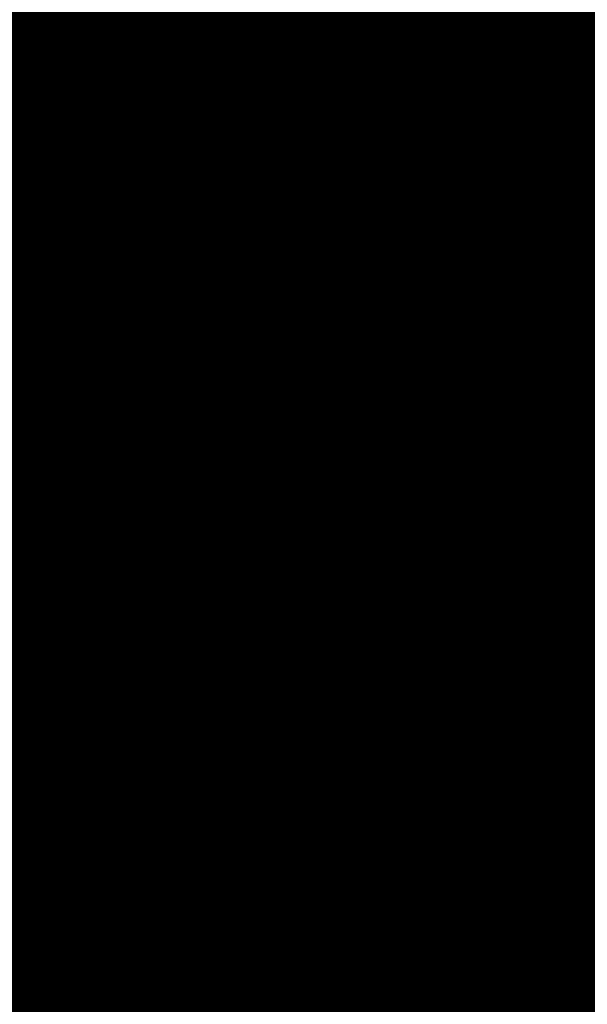
# Paper-space layout 'Blatt1' of a CAD drawing. Units: millimetres. Extents: x 0 to 6300, y 0 to 4455.
# Drawn here: x 4548 to 4573, y 1593 to 1635 of the extents above; entities that cross this region are included whole.
import ezdxf

# ---------------------------------------------------------------- set-up
doc = ezdxf.new("R2010")
doc.units = ezdxf.units.MM
doc.layers.add('1', color=7, linetype='Continuous')
doc.styles.add('SLDTEXTSTYLE1', font='TXT', dxfattribs={"width": 0.605})

# ---------------------------------------------------------------- blocks, each defined once
blk = doc.blocks.new('SW_NOTE_0_5')
at = {"layer": '1', "color": 0, "ltscale": 15, "insert": (1240.25, -0.624), "char_height": 240, "attachment_point": 2, "style": 'SLDTEXTSTYLE1'}
blk.add_mtext('ZEICHNUNG', dxfattribs=at)

psp = doc.layouts.new('Blatt1')

# ---------------------------------------------------------------- linework, layer by layer
at = {"color": 7, "linetype": 'Continuous', "lineweight": 35, "ltscale": 15}
for p, q in [((4571.611, 1632.653), (4571.611, 1643.506)), ((4565.274, 1628.306), (4565.274, 1643.204)), ((4566.635, 1643.033), (4566.635, 1628.413)), ((4524.587, 1633.432), (4565.274, 1628.306)), ((4536.763, 1631.083), (4553.67, 1628.953)), ((4552.49, 1629.102), (4552.49, 1626.175)), ((4553.413, 1629.043), (4553.675, 1629.004)), ((4560.733, 1628.063), (4565.56, 1627.455)), ((4560.738, 1628.114), (4561.14, 1628.071)), ((4566.865, 1626.186), (4566.865, 1627.803)), ((4552.49, 1626.194), (4552.498, 1626.118)), ((4564.573, 1623.931), (4564.839, 1624.126)), ((4564.581, 1623.909), (4564.828, 1624.13)), ((4552.695, 1623.823), (4552.536, 1623.484)), ((4552.49, 1623.269), (4552.49, 1619.026)), ((4566.865, 1619.026), (4566.865, 1623.258)), ((4552.516, 1619.091), (4552.498, 1618.923)), ((4552.498, 1618.922), (4552.607, 1618.21)), ((4566.807, 1618.981), (4566.84, 1619.092)), ((4566.604, 1618.633), (4566.617, 1618.633)), ((4564.157, 1616.755), (4564.836, 1617.368)), ((4564.251, 1616.546), (4564.563, 1616.833)), ((4564.515, 1616.809), (4564.816, 1617.071)), ((4564.563, 1616.833), (4564.751, 1617.006)), ((4552.585, 1616.26), (4552.751, 1611.776)), ((4566.606, 1611.822), (4566.77, 1616.23)), ((4566.447, 1611.292), (4566.43, 1611.07)), ((4566.441, 1610.764), (4566.44, 1610.794)), ((4566.441, 1610.761), (4566.441, 1610.764)), ((4552.84, 1609.372), (4553.025, 1604.379)), ((4566.335, 1604.494), (4566.513, 1609.309)), ((4566.311, 1604.377), (4566.304, 1604.382)), ((4566.252, 1603.597), (4566.252, 1603.622)), ((4566.252, 1603.589), (4566.252, 1603.597)), ((4553.089, 1602.646), (4553.238, 1598.635)), ((4566.118, 1598.635), (4566.263, 1602.566)), ((4566.118, 1598.635), (4566.117, 1598.702)), ((4553.238, 1598.635), (4553.244, 1598.564)), ((4556.225, 1596.575), (4556.225, 1590.155)), ((4563.225, 1590.155), (4563.225, 1596.586))]:
    psp.add_line(p, q, dxfattribs=at)
at = {"color": 7, "linetype": 'Continuous', "lineweight": 35, "ltscale": 15, "flags": 128}
for points in [[(4566.635, 1628.413), (4567.792, 1628.873), (4568.811, 1629.368), (4569.683, 1629.893), (4570.4, 1630.444), (4570.956, 1631.015), (4571.344, 1631.601), (4571.561, 1632.197), (4571.611, 1632.653)], [(4552.565, 1629.092), (4552.826, 1628.714), (4553.476, 1628.227)], [(4565.56, 1627.455), (4565.547, 1627.457), (4565.471, 1627.499), (4565.404, 1627.586), (4565.349, 1627.716), (4565.308, 1627.884), (4565.283, 1628.083), (4565.274, 1628.306)], [(4564.327, 1627.61), (4563.38, 1627.384), (4561.927, 1627.162)], [(4566.865, 1623.258), (4566.865, 1623.257), (4566.782, 1622.746), (4566.439, 1622.244), (4566.406, 1622.214), (4566.402, 1622.211), (4566.401, 1622.21), (4565.87, 1621.875), (4565.044, 1621.672), (4564.748, 1621.677), (4564.362, 1621.76), (4564.052, 1621.917), (4563.824, 1622.134), (4563.742, 1622.263), (4563.709, 1622.332), (4563.694, 1622.368), (4563.692, 1622.373), (4563.661, 1622.471), (4563.629, 1622.75), (4563.69, 1623.097), (4563.864, 1623.466), (4564.229, 1623.925), (4565.074, 1624.608), (4565.714, 1625.034), (4566.401, 1625.543), (4566.401, 1625.543)], [(4566.511, 1609.309), (4566.419, 1608.774), (4565.889, 1608.122), (4564.868, 1607.848), (4564.485, 1607.923), (4564.17, 1608.1), (4563.97, 1608.336), (4563.884, 1608.549), (4563.858, 1608.785), (4563.883, 1608.994), (4564.01, 1609.342), (4564.231, 1609.683), (4564.563, 1610.044), (4564.96, 1610.384), (4565.594, 1610.857), (4565.638, 1610.889), (4565.66, 1610.905), (4565.663, 1610.907), (4565.664, 1610.908), (4565.664, 1610.909), (4565.664, 1610.909), (4565.665, 1610.909), (4565.665, 1610.909), (4565.665, 1610.909), (4566.374, 1611.504), (4566.575, 1611.763), (4566.595, 1611.823)], [(4566.216, 1603.719), (4566.209, 1603.576), (4566.202, 1603.419), (4566.179, 1603.114), (4566.081, 1602.596), (4565.626, 1601.877), (4564.866, 1601.526), (4564.456, 1601.597), (4564.304, 1601.748), (4564.261, 1601.861), (4564.25, 1601.989), (4564.271, 1602.13), (4564.324, 1602.279), (4564.492, 1602.559), (4564.922, 1603.023), (4564.922, 1603.023)], [(4553.244, 1598.564), (4553.322, 1598.315), (4553.808, 1597.779), (4554.694, 1597.302), (4555.919, 1596.919), (4557.401, 1596.654), (4559.038, 1596.526), (4560.718, 1596.543), (4562.328, 1596.705), (4563.757, 1597.001), (4564.908, 1597.409), (4565.702, 1597.903), (4566.086, 1598.449), (4566.118, 1598.635)]]:
    psp.add_lwpolyline(points, dxfattribs=at)
at = {"color": 7, "linetype": 'Continuous', "lineweight": 35, "ltscale": 225}
for centre, radius, start, end in [((4552.481, 1628.269), 0.995, 357.5584, 49.0042), ((4565.711, 1631.449), 3.174, 262.0863, 286.9126), ((4565.755, 1628.316), 0.885, 295.8437, 6.266), ((4563.539, 1627.269), 1.615, 157.0927, 183.7787), ((4565.716, 1628.695), 1.25, 262.8192, 289.8426)]:
    psp.add_arc(centre, radius, start, end, dxfattribs=at)
at = {"color": 7, "linetype": 'Continuous', "lineweight": 35, "ltscale": 15}
for points, knots in [([(4566.141, 1627.519), (4566.465, 1627.642), (4567.422, 1628.004), (4568.794, 1628.694), (4570.076, 1629.598), (4570.965, 1630.578), (4571.513, 1631.596), (4571.573, 1632.309), (4571.602, 1632.646)], [0, 0, 0, 0, 0.103555, 0.30523, 0.509991, 0.691144, 0.854212, 1, 1, 1, 1]), ([(4553.675, 1629.004), (4553.94, 1628.96), (4554.951, 1628.793), (4557.015, 1628.785), (4559.131, 1628.266), (4560.405, 1628.146), (4560.738, 1628.114)], [0, 0, 0, 0, 0.13088, 0.500017, 0.869149, 1, 1, 1, 1]), ([(4561.927, 1627.162), (4561.529, 1627.156), (4560.73, 1627.143), (4559.521, 1627.434), (4558.323, 1627.772), (4557.124, 1628.033), (4556.189, 1628.061), (4555.512, 1628.031), (4554.878, 1627.997), (4554.156, 1627.971), (4553.702, 1628.142), (4553.476, 1628.227)], [0, 0, 0, 0, 0.12455, 0.249954, 0.375378, 0.499928, 0.624498, 0.687186, 0.750025, 0.875449, 1, 1, 1, 1]), ([(4561.568, 1625.948), (4561.563, 1625.88), (4561.554, 1625.742), (4561.467, 1625.487), (4561.243, 1625.132), (4560.677, 1624.688), (4559.764, 1624.374), (4558.562, 1624.245), (4556.922, 1624.325), (4555.483, 1624.642), (4554.498, 1625.248), (4554.09, 1625.685), (4553.855, 1626.1), (4553.74, 1626.426), (4553.678, 1626.742), (4553.665, 1627.064), (4553.725, 1627.363), (4553.848, 1627.594), (4554.043, 1627.778), (4554.352, 1627.901), (4555.124, 1627.967), (4556.32, 1627.783), (4557.82, 1627.601), (4559.027, 1627.453), (4560.002, 1627.278), (4560.711, 1627.036), (4561.162, 1626.768), (4561.425, 1626.471), (4561.548, 1626.193), (4561.561, 1626.028), (4561.568, 1625.948)], [0, 0, 0, 0, 0.010201, 0.020756, 0.039226, 0.070013, 0.121443, 0.174894, 0.242728, 0.361314, 0.404184, 0.439328, 0.458912, 0.476594, 0.488781, 0.504547, 0.523557, 0.539799, 0.55772, 0.585196, 0.617386, 0.722103, 0.786619, 0.844175, 0.896553, 0.926986, 0.95317, 0.974931, 0.987752, 1, 1, 1, 1]), ([(4561.183, 1625.954), (4561.174, 1625.889), (4561.158, 1625.755), (4560.996, 1625.504), (4560.503, 1625.153), (4559.184, 1624.869), (4557.25, 1624.993), (4555.484, 1625.333), (4554.514, 1625.884), (4554.191, 1626.259), (4554.072, 1626.454), (4553.994, 1626.658), (4553.965, 1626.865), (4553.993, 1627.052), (4554.103, 1627.262), (4554.459, 1627.489), (4555.482, 1627.515), (4557.25, 1627.243), (4559.184, 1627.048), (4560.503, 1626.728), (4560.997, 1626.393), (4561.159, 1626.15), (4561.175, 1626.017), (4561.183, 1625.954)], [0, 0, 0, 0, 0.011634, 0.0239322, 0.0511377, 0.1135471, 0.2499637, 0.3863785, 0.4487743, 0.4633691, 0.4761294, 0.4885166, 0.5000581, 0.511545, 0.5240072, 0.5512273, 0.613625, 0.7500353, 0.8864541, 0.9488432, 0.9760625, 0.9885697, 1, 1, 1, 1]), ([(4560.977, 1627.138), (4560.854, 1626.044), (4560.72, 1624.857), (4560.631, 1623.656), (4560.624, 1623.561)], [0, 0, 0, 0, 0.920987, 1, 1, 1, 1]), ([(4552.505, 1626.174), (4552.5, 1626.143), (4552.481, 1626.019), (4552.531, 1625.715), (4552.605, 1625.273), (4552.691, 1624.798), (4552.735, 1624.391), (4552.748, 1624.087), (4552.734, 1623.816), (4552.691, 1623.52), (4552.606, 1623.295), (4552.529, 1623.209), (4552.476, 1623.205), (4552.498, 1623.259), (4552.501, 1623.269)], [0, 0, 0, 0, 0.0385223, 0.1507391, 0.2694551, 0.3845949, 0.4431907, 0.4999059, 0.557331, 0.6153226, 0.730747, 0.8461671, 0.973349, 1, 1, 1, 1]), ([(4566.401, 1625.543), (4566.553, 1625.698), (4566.819, 1625.97), (4566.849, 1626.121), (4566.862, 1626.186)], [0, 0, 0, 0, 0.570173, 1, 1, 1, 1]), ([(4566.765, 1625.817), (4566.795, 1625.879), (4566.854, 1626.004), (4566.862, 1626.127), (4566.865, 1626.189)], [0, 0, 0, 0, 0.505357, 1, 1, 1, 1]), ([(4566.622, 1625.705), (4566.617, 1625.667), (4566.61, 1625.611), (4566.596, 1625.413), (4566.593, 1625.231), (4566.596, 1625.019), (4566.605, 1624.805), (4566.616, 1624.593), (4566.631, 1624.172), (4566.58, 1623.467), (4566.102, 1622.79), (4565.179, 1622.235), (4564.351, 1622.197), (4564.003, 1622.42), (4563.89, 1622.631), (4563.86, 1622.818), (4563.89, 1623.026), (4564.002, 1623.308), (4564.252, 1623.649), (4564.465, 1623.817), (4564.581, 1623.909)], [0, 0, 0, 0, 0.042832, 0.062184, 0.0805, 0.098434, 0.11816, 0.138261, 0.161212, 0.259384, 0.474086, 0.688768, 0.786989, 0.829812, 0.849169, 0.867482, 0.885443, 0.905153, 0.947983, 1, 1, 1, 1]), ([(4566.046, 1624.999), (4566.056, 1625.006), (4566.31, 1625.187), (4566.638, 1625.544), (4566.753, 1625.808), (4566.81, 1625.94)], [0, 0, 0, 0, 0.019983, 0.510283, 1, 1, 1, 1]), ([(4566.671, 1625.903), (4566.668, 1625.89), (4566.649, 1625.829), (4566.638, 1625.733), (4566.628, 1625.658)], [0, 0, 0, 0, 0.214411, 1, 1, 1, 1]), ([(4566.865, 1623.253), (4566.849, 1623.491), (4566.824, 1623.851), (4566.723, 1624.396), (4566.671, 1624.75), (4566.643, 1625.026), (4566.631, 1625.296), (4566.641, 1625.536), (4566.659, 1625.644), (4566.668, 1625.699)], [0, 0, 0, 0, 0.359943, 0.545567, 0.637364, 0.727433, 0.816019, 0.905853, 1, 1, 1, 1]), ([(4552.549, 1625.61), (4552.554, 1625.553), (4552.569, 1625.37), (4552.634, 1625.049), (4552.684, 1624.697), (4552.713, 1624.421), (4552.725, 1624.15), (4552.714, 1623.914), (4552.688, 1623.732), (4552.645, 1623.576), (4552.603, 1623.538), (4552.636, 1623.625), (4552.654, 1623.67)], [0, 0, 0, 0, 0.064693, 0.209498, 0.281098, 0.351339, 0.420442, 0.490536, 0.563967, 0.641999, 0.812399, 1, 1, 1, 1]), ([(4552.582, 1623.607), (4552.555, 1623.549), (4552.501, 1623.436), (4552.494, 1623.317), (4552.49, 1623.259)], [0, 0, 0, 0, 0.507902, 1, 1, 1, 1]), ([(4561.568, 1618.876), (4561.563, 1618.809), (4561.554, 1618.671), (4561.467, 1618.416), (4561.243, 1618.061), (4560.677, 1617.616), (4559.764, 1617.303), (4558.562, 1617.174), (4556.922, 1617.254), (4555.483, 1617.571), (4554.498, 1618.177), (4554.09, 1618.614), (4553.855, 1619.029), (4553.74, 1619.355), (4553.678, 1619.671), (4553.665, 1619.993), (4553.725, 1620.292), (4553.848, 1620.523), (4554.043, 1620.706), (4554.352, 1620.83), (4555.124, 1620.896), (4556.32, 1620.712), (4557.82, 1620.529), (4559.027, 1620.382), (4560.002, 1620.207), (4560.711, 1619.965), (4561.162, 1619.697), (4561.425, 1619.4), (4561.548, 1619.122), (4561.561, 1618.957), (4561.568, 1618.876)], [0, 0, 0, 0, 0.010201, 0.020756, 0.039226, 0.070013, 0.121443, 0.174894, 0.242728, 0.361314, 0.404184, 0.439328, 0.458912, 0.476594, 0.488781, 0.504547, 0.523557, 0.539799, 0.55772, 0.585196, 0.617386, 0.722103, 0.786619, 0.844175, 0.896553, 0.926986, 0.95317, 0.974931, 0.987752, 1, 1, 1, 1]), ([(4561.183, 1618.883), (4561.174, 1618.818), (4561.158, 1618.684), (4560.996, 1618.432), (4560.503, 1618.082), (4559.184, 1617.798), (4557.25, 1617.922), (4555.484, 1618.262), (4554.514, 1618.813), (4554.191, 1619.188), (4554.072, 1619.382), (4553.994, 1619.587), (4553.965, 1619.794), (4553.993, 1619.981), (4554.103, 1620.191), (4554.459, 1620.418), (4555.482, 1620.444), (4557.25, 1620.172), (4559.184, 1619.977), (4560.503, 1619.657), (4560.997, 1619.322), (4561.159, 1619.079), (4561.175, 1618.946), (4561.183, 1618.883)], [0, 0, 0, 0, 0.011634, 0.023932, 0.051138, 0.113547, 0.249964, 0.386378, 0.448774, 0.463369, 0.476129, 0.488517, 0.500058, 0.511545, 0.524007, 0.551227, 0.613625, 0.750035, 0.886454, 0.948843, 0.976063, 0.98857, 1, 1, 1, 1]), ([(4564.79, 1617.037), (4565.339, 1617.379), (4566.256, 1617.95), (4566.577, 1618.569), (4566.705, 1618.817)], [0, 0, 0, 0, 0.5999191, 1, 1, 1, 1]), ([(4564.836, 1617.368), (4565.147, 1617.578), (4565.785, 1618.008), (4566.437, 1618.465), (4566.783, 1618.856), (4566.803, 1618.958), (4566.807, 1618.981)], [0, 0, 0, 0, 0.293459, 0.601684, 0.911581, 1, 1, 1, 1]), ([(4566.617, 1618.633), (4566.613, 1618.61), (4566.605, 1618.567), (4566.588, 1618.441), (4566.576, 1618.313), (4566.57, 1618.203), (4566.566, 1618.081), (4566.563, 1617.91), (4566.565, 1617.683), (4566.569, 1617.337), (4566.553, 1616.803), (4566.396, 1616.268), (4565.981, 1615.759), (4565.362, 1615.357), (4564.703, 1615.171), (4564.226, 1615.271), (4564.015, 1615.435), (4563.927, 1615.586), (4563.896, 1615.727), (4563.894, 1615.843), (4563.913, 1615.965), (4563.966, 1616.129), (4564.078, 1616.338), (4564.19, 1616.473), (4564.251, 1616.546)], [0, 0, 0, 0, 0.029774, 0.055062, 0.067597, 0.079561, 0.091462, 0.103816, 0.128701, 0.157943, 0.22018, 0.356935, 0.500003, 0.643079, 0.779826, 0.842066, 0.871293, 0.896176, 0.908537, 0.920441, 0.932405, 0.944938, 0.970237, 1, 1, 1, 1]), ([(4566.621, 1618.621), (4566.609, 1618.532), (4566.583, 1618.342), (4566.585, 1617.979), (4566.617, 1617.599), (4566.679, 1617.123), (4566.771, 1616.611), (4566.742, 1616.356), (4566.728, 1616.232)], [0, 0, 0, 0, 0.109901, 0.23291, 0.353178, 0.486034, 0.748404, 1, 1, 1, 1]), ([(4552.607, 1618.21), (4552.63, 1618.095), (4552.673, 1617.876), (4552.735, 1617.501), (4552.771, 1617.126), (4552.771, 1616.79), (4552.739, 1616.525), (4552.677, 1616.289), (4552.592, 1616.166), (4552.609, 1616.233), (4552.616, 1616.261)], [0, 0, 0, 0, 0.1109494, 0.2109346, 0.3128935, 0.4144263, 0.513845, 0.6236475, 0.8404982, 1, 1, 1, 1]), ([(4552.616, 1618.121), (4552.634, 1618.022), (4552.669, 1617.83), (4552.72, 1617.502), (4552.745, 1617.228), (4552.75, 1617.035), (4552.747, 1616.862), (4552.729, 1616.692), (4552.692, 1616.534), (4552.681, 1616.53), (4552.675, 1616.528)], [0, 0, 0, 0, 0.137313, 0.26685, 0.390454, 0.451536, 0.512942, 0.638282, 0.769675, 1, 1, 1, 1]), ([(4564.836, 1617.368), (4564.844, 1617.328), (4564.86, 1617.247), (4564.85, 1617.142), (4564.816, 1617.057), (4564.773, 1617.023), (4564.751, 1617.006)], [0, 0, 0, 0, 0.246335, 0.499993, 0.753655, 1, 1, 1, 1]), ([(4566.728, 1616.232), (4566.73, 1616.077), (4566.735, 1615.607), (4566.336, 1615.131), (4565.565, 1614.691), (4564.679, 1614.62), (4564.101, 1614.846), (4563.817, 1615.13), (4563.677, 1615.415), (4563.642, 1615.756), (4563.728, 1616.116), (4563.908, 1616.461), (4564.071, 1616.653), (4564.157, 1616.755)], [0, 0, 0, 0, 0.093081, 0.28233, 0.494443, 0.651009, 0.741042, 0.786562, 0.827866, 0.870084, 0.91244, 0.9539, 1, 1, 1, 1]), ([(4564.157, 1616.755), (4564.174, 1616.732), (4564.208, 1616.686), (4564.239, 1616.627), (4564.256, 1616.579), (4564.253, 1616.557), (4564.251, 1616.546)], [0, 0, 0, 0, 0.247773, 0.499989, 0.752211, 1, 1, 1, 1]), ([(4552.647, 1616.483), (4552.628, 1616.439), (4552.591, 1616.35), (4552.588, 1616.263), (4552.587, 1616.219)], [0, 0, 0, 0, 0.489373, 1, 1, 1, 1]), ([(4561.26, 1611.882), (4561.255, 1611.815), (4561.246, 1611.677), (4561.144, 1611.397), (4560.887, 1611.05), (4560.502, 1610.782), (4560.118, 1610.602), (4559.537, 1610.404), (4558.933, 1610.316), (4558.349, 1610.292), (4557.802, 1610.294), (4557.123, 1610.354), (4556.181, 1610.539), (4555.431, 1610.807), (4554.832, 1611.195), (4554.5, 1611.512), (4554.264, 1611.835), (4554.127, 1612.108), (4554.048, 1612.33), (4554.003, 1612.508), (4553.972, 1612.703), (4553.968, 1612.885), (4553.986, 1613.041), (4554.028, 1613.212), (4554.121, 1613.396), (4554.37, 1613.624), (4554.896, 1613.748), (4555.639, 1613.7), (4556.44, 1613.609), (4557.337, 1613.494), (4558.241, 1613.385), (4559.055, 1613.259), (4559.662, 1613.14), (4560.269, 1612.971), (4560.727, 1612.738), (4560.973, 1612.529), (4561.114, 1612.363), (4561.233, 1612.151), (4561.251, 1611.97), (4561.26, 1611.882)], [0, 0, 0, 0, 0.011162, 0.022755, 0.047507, 0.077604, 0.094659, 0.113319, 0.172802, 0.188755, 0.205542, 0.259762, 0.298644, 0.366846, 0.398758, 0.426439, 0.446999, 0.465363, 0.474645, 0.483599, 0.493714, 0.505416, 0.513577, 0.521915, 0.53935, 0.558746, 0.605894, 0.668612, 0.70689, 0.749958, 0.820438, 0.850609, 0.877513, 0.916192, 0.948444, 0.959451, 0.969763, 0.985287, 1, 1, 1, 1]), ([(4560.898, 1611.89), (4560.891, 1611.832), (4560.877, 1611.711), (4560.73, 1611.481), (4560.285, 1611.154), (4559.083, 1610.867), (4557.306, 1610.955), (4555.675, 1611.297), (4554.722, 1611.858), (4554.386, 1612.285), (4554.28, 1612.546), (4554.25, 1612.734), (4554.273, 1612.904), (4554.371, 1613.094), (4554.701, 1613.302), (4555.651, 1613.337), (4557.285, 1613.105), (4559.063, 1612.907), (4560.274, 1612.598), (4560.728, 1612.29), (4560.877, 1612.068), (4560.891, 1611.947), (4560.898, 1611.89)], [0, 0, 0, 0, 0.0114199, 0.0239772, 0.0512309, 0.1136162, 0.2500149, 0.3863833, 0.4487182, 0.4759209, 0.4884565, 0.4998701, 0.5113621, 0.5238074, 0.5510455, 0.6135466, 0.7500205, 0.8864919, 0.9489292, 0.9761019, 0.9885576, 1, 1, 1, 1]), ([(4552.757, 1611.776), (4552.758, 1611.717), (4552.761, 1611.554), (4552.81, 1611.206), (4552.87, 1610.798), (4552.91, 1610.439), (4552.928, 1610.178), (4552.93, 1609.941), (4552.914, 1609.675), (4552.877, 1609.468), (4552.843, 1609.368), (4552.845, 1609.371), (4552.846, 1609.373)], [0, 0, 0, 0, 0.0771264, 0.2139039, 0.3569376, 0.4282124, 0.4955772, 0.5632531, 0.6340917, 0.7766881, 0.9138308, 1, 1, 1, 1]), ([(4566.44, 1610.794), (4566.44, 1610.804), (4566.437, 1610.889), (4566.441, 1611.051), (4566.457, 1611.251), (4566.482, 1611.411), (4566.516, 1611.555), (4566.545, 1611.61), (4566.538, 1611.591), (4566.538, 1611.59)], [0, 0, 0, 0, 0.017269, 0.15759, 0.301367, 0.453086, 0.614638, 0.968192, 1, 1, 1, 1]), ([(4566.531, 1611.559), (4566.552, 1611.606), (4566.594, 1611.698), (4566.602, 1611.793), (4566.607, 1611.839)], [0, 0, 0, 0, 0.506372, 1, 1, 1, 1]), ([(4566.425, 1611.372), (4566.424, 1611.337), (4566.422, 1611.286), (4566.409, 1611.117), (4566.404, 1611.007), (4566.402, 1610.955)], [0, 0, 0, 0, 0.532131, 0.776477, 1, 1, 1, 1]), ([(4566.402, 1610.955), (4566.4, 1610.898), (4566.396, 1610.78), (4566.391, 1610.52), (4566.379, 1610.074), (4566.283, 1609.394), (4565.855, 1608.771), (4565.081, 1608.335), (4564.419, 1608.348), (4564.154, 1608.552), (4564.073, 1608.734), (4564.056, 1608.894), (4564.085, 1609.07), (4564.183, 1609.312), (4564.425, 1609.652), (4564.635, 1609.831), (4564.767, 1609.943)], [0, 0, 0, 0, 0.019213, 0.040226, 0.085929, 0.190553, 0.419318, 0.648042, 0.752608, 0.798243, 0.819277, 0.838411, 0.857635, 0.878552, 0.92423, 1, 1, 1, 1]), ([(4566.513, 1609.305), (4566.51, 1609.512), (4566.506, 1609.83), (4566.464, 1610.293), (4566.446, 1610.572), (4566.443, 1610.705), (4566.441, 1610.761)], [0, 0, 0, 0, 0.5026138, 0.7686012, 0.9022986, 1, 1, 1, 1]), ([(4552.889, 1609.62), (4552.874, 1609.577), (4552.843, 1609.491), (4552.842, 1609.403), (4552.841, 1609.36)], [0, 0, 0, 0, 0.507555, 1, 1, 1, 1]), ([(4560.754, 1604.867), (4560.749, 1604.803), (4560.74, 1604.672), (4560.641, 1604.423), (4560.419, 1604.137), (4560.034, 1603.864), (4559.408, 1603.6), (4558.421, 1603.431), (4556.984, 1603.499), (4555.812, 1603.846), (4555.091, 1604.385), (4554.787, 1604.725), (4554.621, 1605.018), (4554.515, 1605.295), (4554.461, 1605.524), (4554.458, 1605.818), (4554.526, 1606.082), (4554.703, 1606.301), (4554.976, 1606.448), (4555.432, 1606.535), (4556.147, 1606.524), (4557.139, 1606.416), (4558.238, 1606.267), (4559.316, 1606.059), (4560.121, 1605.774), (4560.549, 1605.412), (4560.722, 1605.142), (4560.743, 1604.956), (4560.754, 1604.867)], [0, 0, 0, 0, 0.012283, 0.025036, 0.049924, 0.077797, 0.11008, 0.172569, 0.258475, 0.377275, 0.410832, 0.439724, 0.465534, 0.471989, 0.493271, 0.506911, 0.528432, 0.552471, 0.580743, 0.613775, 0.67177, 0.741693, 0.813193, 0.876714, 0.939033, 0.963959, 0.98255, 1, 1, 1, 1]), ([(4560.433, 1604.877), (4560.428, 1604.827), (4560.416, 1604.723), (4560.292, 1604.527), (4559.917, 1604.245), (4558.896, 1603.982), (4557.374, 1604.036), (4555.964, 1604.352), (4555.131, 1604.85), (4554.835, 1605.218), (4554.741, 1605.441), (4554.716, 1605.602), (4554.736, 1605.749), (4554.823, 1605.916), (4555.113, 1606.11), (4555.943, 1606.182), (4557.354, 1606.015), (4558.877, 1605.812), (4559.906, 1605.505), (4560.289, 1605.225), (4560.415, 1605.03), (4560.428, 1604.926), (4560.433, 1604.877)], [0, 0, 0, 0, 0.011405, 0.023957, 0.051203, 0.1136, 0.249995, 0.386365, 0.448723, 0.475925, 0.488442, 0.499882, 0.51137, 0.523815, 0.551049, 0.613552, 0.750025, 0.886476, 0.948921, 0.976102, 0.988566, 1, 1, 1, 1]), ([(4553.037, 1604.379), (4553.036, 1604.308), (4553.034, 1604.134), (4553.071, 1603.806), (4553.094, 1603.505), (4553.106, 1603.286), (4553.11, 1603.087), (4553.107, 1602.864), (4553.089, 1602.673), (4553.098, 1602.655), (4553.102, 1602.646)], [0, 0, 0, 0, 0.129381, 0.314941, 0.407297, 0.494911, 0.582607, 0.674732, 0.859808, 1, 1, 1, 1]), ([(4566.251, 1603.819), (4566.249, 1603.748), (4566.246, 1603.605), (4566.25, 1603.3), (4566.269, 1602.786), (4566.263, 1602.222), (4566.124, 1601.734), (4565.845, 1601.37), (4565.434, 1601.126), (4564.991, 1601.049), (4564.615, 1601.118), (4564.347, 1601.26), (4564.168, 1601.47), (4564.089, 1601.706), (4564.073, 1601.908), (4564.106, 1602.122), (4564.205, 1602.409), (4564.495, 1602.872), (4565.002, 1603.354), (4565.529, 1603.779), (4565.943, 1604.121), (4566.216, 1604.382), (4566.328, 1604.525), (4566.331, 1604.501), (4566.332, 1604.494)], [0, 0, 0, 0, 0.015771, 0.032297, 0.065543, 0.134434, 0.204922, 0.275788, 0.346652, 0.417146, 0.454175, 0.486363, 0.519585, 0.536139, 0.551869, 0.567916, 0.584201, 0.617532, 0.68652, 0.756962, 0.827727, 0.89849, 0.968949, 1, 1, 1, 1]), ([(4566.222, 1604.231), (4566.204, 1604.197), (4566.168, 1604.131), (4566.114, 1604.079), (4566.087, 1604.053)], [0, 0, 0, 0, 0.508586, 1, 1, 1, 1]), ([(4566.29, 1604.187), (4566.294, 1604.211), (4566.309, 1604.316), (4566.315, 1604.347), (4566.319, 1604.371)], [0, 0, 0, 0, 0.227619, 1, 1, 1, 1]), ([(4566.292, 1604.296), (4566.303, 1604.33), (4566.327, 1604.395), (4566.332, 1604.465), (4566.335, 1604.499)], [0, 0, 0, 0, 0.504867, 1, 1, 1, 1]), ([(4564.922, 1603.023), (4565.205, 1603.267), (4565.771, 1603.754), (4566.015, 1603.981), (4566.137, 1604.094)], [0, 0, 0, 0, 0.500004, 1, 1, 1, 1]), ([(4566.137, 1604.094), (4566.17, 1604.115), (4566.218, 1604.144), (4566.224, 1603.998), (4566.221, 1603.856), (4566.217, 1603.763), (4566.216, 1603.719)], [0, 0, 0, 0, 0.5500361, 0.7894187, 0.8991819, 1, 1, 1, 1]), ([(4566.282, 1604.192), (4566.281, 1604.188), (4566.275, 1604.148), (4566.262, 1604.017), (4566.255, 1603.884), (4566.251, 1603.819)], [0, 0, 0, 0, 0.066778, 0.536908, 1, 1, 1, 1]), ([(4566.252, 1603.622), (4566.252, 1603.643), (4566.253, 1603.725), (4566.258, 1603.865), (4566.27, 1604.024), (4566.282, 1604.133), (4566.288, 1604.175), (4566.29, 1604.187)], [0, 0, 0, 0, 0.087058, 0.340596, 0.607662, 0.893501, 1, 1, 1, 1]), ([(4566.262, 1602.538), (4566.263, 1602.695), (4566.265, 1602.941), (4566.254, 1603.282), (4566.251, 1603.477), (4566.252, 1603.562), (4566.252, 1603.589)], [0, 0, 0, 0, 0.495853, 0.780402, 0.929668, 1, 1, 1, 1]), ([(4560.171, 1597.86), (4560.168, 1597.809), (4560.161, 1597.707), (4560.091, 1597.518), (4559.937, 1597.303), (4559.671, 1597.09), (4559.239, 1596.874), (4558.765, 1596.756), (4558.039, 1596.677), (4557.214, 1596.725), (4556.38, 1596.962), (4555.751, 1597.303), (4555.365, 1597.654), (4555.14, 1598.024), (4555.048, 1598.284), (4555.021, 1598.492), (4555.034, 1598.661), (4555.08, 1598.83), (4555.189, 1599.001), (4555.385, 1599.144), (4555.716, 1599.261), (4556.106, 1599.294), (4556.743, 1599.285), (4557.533, 1599.202), (4558.444, 1599.043), (4559.2, 1598.825), (4559.707, 1598.592), (4560.014, 1598.304), (4560.147, 1598.08), (4560.163, 1597.932), (4560.171, 1597.86)], [0, 0, 0, 0, 0.011919, 0.02419, 0.046416, 0.071785, 0.100568, 0.154493, 0.180751, 0.266505, 0.343422, 0.386909, 0.439877, 0.464778, 0.482871, 0.499943, 0.511837, 0.524154, 0.546427, 0.571772, 0.60069, 0.654678, 0.680882, 0.766488, 0.843553, 0.88694, 0.93988, 0.964838, 0.982947, 1, 1, 1, 1]), ([(4559.903, 1597.872), (4559.898, 1597.832), (4559.889, 1597.747), (4559.791, 1597.589), (4559.491, 1597.36), (4558.674, 1597.134), (4557.442, 1597.163), (4556.287, 1597.436), (4555.596, 1597.853), (4555.347, 1598.151), (4555.269, 1598.331), (4555.247, 1598.462), (4555.265, 1598.582), (4555.338, 1598.722), (4555.581, 1598.891), (4556.268, 1598.988), (4557.423, 1598.88), (4558.657, 1598.686), (4559.482, 1598.399), (4559.788, 1598.159), (4559.888, 1597.998), (4559.898, 1597.913), (4559.903, 1597.872)], [0, 0, 0, 0, 0.011436, 0.023951, 0.051239, 0.113625, 0.249998, 0.386383, 0.448722, 0.47595, 0.488486, 0.499924, 0.51137, 0.523851, 0.551102, 0.613577, 0.750015, 0.886441, 0.948898, 0.976093, 0.988554, 1, 1, 1, 1]), ([(4559.861, 1596.207), (4559.935, 1596.205), (4560.533, 1596.19), (4561.651, 1596.291), (4563.094, 1596.515), (4564.335, 1596.875), (4565.284, 1597.333), (4565.863, 1597.862), (4566.158, 1598.386), (4566.089, 1598.67), (4566.073, 1598.739)], [0, 0, 0, 0, 0.022971, 0.184925, 0.347306, 0.510965, 0.677547, 0.829679, 0.958651, 1, 1, 1, 1]), ([(4553.299, 1598.534), (4553.31, 1598.4), (4553.338, 1598.042), (4553.785, 1597.568), (4554.509, 1597.091), (4555.599, 1596.683), (4556.97, 1596.385), (4558.426, 1596.213), (4559.409, 1596.209), (4559.861, 1596.207)], [0, 0, 0, 0, 0.078524, 0.210268, 0.360604, 0.529871, 0.696256, 0.86017, 1, 1, 1, 1])]:
    psp.add_open_spline(points, degree=3, knots=knots, dxfattribs=at)
for points in [[(4552.498, 1618.923), (4552.59, 1618.692), (4552.774, 1618.23), (4553.789, 1617.608), (4555.254, 1617.105), (4557.101, 1616.764), (4559.162, 1616.613), (4561.26, 1616.667), (4563.255, 1616.91), (4564.309, 1617.215), (4564.836, 1617.368)], [(4552.607, 1618.21), (4552.76, 1618.009), (4553.067, 1617.608), (4554.093, 1617.082), (4555.457, 1616.656), (4557.111, 1616.362), (4558.935, 1616.218), (4560.803, 1616.236), (4562.618, 1616.405), (4563.644, 1616.638), (4564.157, 1616.755)]]:
    psp.add_open_spline(points, degree=3, dxfattribs=at)

# ---------------------------------------------------------------- block references
at = {"layer": '1', "ltscale": 15}
psp.add_blockref('SW_NOTE_0_5', (3509.549, 1739.227), dxfattribs=at)

doc.saveas('drawing.dxf')
